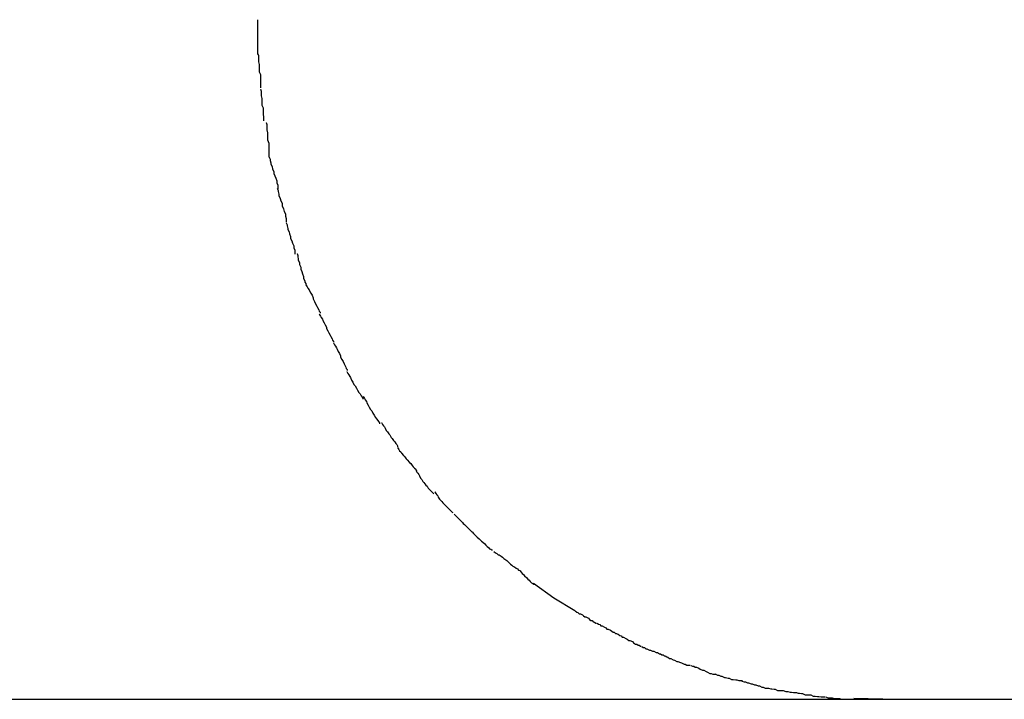
# Model space of a CAD drawing. Extents: x -36.8 to 36.8, y -28.3 to 28.3.
# Drawn here: x -36.3 to -36, y 6.3 to 6.5 of the extents above; entities that cross this region are included whole.
import ezdxf

# ---------------------------------------------------------------- set-up
doc = ezdxf.new("R2010")
doc.units = 0
doc.layers.get('0').update_dxf_attribs({"linetype": 'CONTINUOUS'})

msp = doc.modelspace()

# ---------------------------------------------------------------- linework, layer by layer
at = {"color": 0}
for points in [[(-36.2307, 6.4576), (-36.2307, 6.4576), (-36.2307, 6.457), (-36.2307, 6.4565), (-36.2307, 6.4559), (-36.2307, 6.4556), (-36.2307, 6.455), (-36.2307, 6.4544), (-36.2307, 6.4538), (-36.2307, 6.4533), (-36.2307, 6.4527), (-36.2307, 6.4521), (-36.2307, 6.4515), (-36.2307, 6.4509), (-36.2307, 6.4503), (-36.2307, 6.4498), (-36.2307, 6.4493), (-36.2307, 6.449)], [(-36.2307, 6.4576), (-36.2307, 6.4576), (-36.2307, 6.457), (-36.2307, 6.4565), (-36.2307, 6.4559), (-36.2307, 6.4556), (-36.2307, 6.455), (-36.2307, 6.4544), (-36.2307, 6.4538), (-36.2307, 6.4533), (-36.2307, 6.4527), (-36.2307, 6.4521), (-36.2307, 6.4515), (-36.2307, 6.4509), (-36.2307, 6.4503), (-36.2307, 6.4498), (-36.2307, 6.4493), (-36.2307, 6.449)], [(-36.2307, 6.4493), (-36.2307, 6.4493), (-36.2305, 6.4487), (-36.2305, 6.4482), (-36.2305, 6.4476), (-36.2305, 6.4472), (-36.2303, 6.4465), (-36.2303, 6.4459), (-36.2303, 6.4453), (-36.2303, 6.4447), (-36.23, 6.444), (-36.23, 6.4434), (-36.23, 6.4428), (-36.23, 6.4423), (-36.23, 6.4417), (-36.23, 6.4413), (-36.23, 6.4409), (-36.23, 6.4407)], [(-36.2307, 6.4493), (-36.2307, 6.4493), (-36.2305, 6.4487), (-36.2305, 6.4482), (-36.2305, 6.4476), (-36.2305, 6.4472), (-36.2303, 6.4465), (-36.2303, 6.4459), (-36.2303, 6.4453), (-36.2303, 6.4447), (-36.23, 6.444), (-36.23, 6.4434), (-36.23, 6.4428), (-36.23, 6.4423), (-36.23, 6.4417), (-36.23, 6.4413), (-36.23, 6.4409), (-36.23, 6.4407)], [(-36.23, 6.4404), (-36.23, 6.4404), (-36.2298, 6.4399), (-36.2298, 6.4396), (-36.2298, 6.439), (-36.2298, 6.4387), (-36.2296, 6.4381), (-36.2296, 6.4375), (-36.2296, 6.4369), (-36.2296, 6.4364), (-36.2293, 6.4358), (-36.2293, 6.4352), (-36.2293, 6.4346), (-36.2293, 6.4341), (-36.2292, 6.4335), (-36.2292, 6.4331), (-36.2292, 6.4327), (-36.2292, 6.4325)], [(-36.23, 6.4404), (-36.23, 6.4404), (-36.2298, 6.4399), (-36.2298, 6.4396), (-36.2298, 6.439), (-36.2298, 6.4387), (-36.2296, 6.4381), (-36.2296, 6.4375), (-36.2296, 6.4369), (-36.2296, 6.4364), (-36.2293, 6.4358), (-36.2293, 6.4352), (-36.2293, 6.4346), (-36.2293, 6.4341), (-36.2292, 6.4335), (-36.2292, 6.4331), (-36.2292, 6.4327), (-36.2292, 6.4325)], [(-36.2286, 6.4321), (-36.2286, 6.4321), (-36.2284, 6.4316), (-36.2284, 6.4313), (-36.2284, 6.4307), (-36.2284, 6.4303), (-36.2282, 6.4296), (-36.2282, 6.429), (-36.2282, 6.4284), (-36.2282, 6.4278), (-36.2279, 6.427), (-36.2279, 6.4264), (-36.2279, 6.4258), (-36.2279, 6.4252), (-36.2279, 6.4246), (-36.2279, 6.4241), (-36.2279, 6.4237), (-36.2279, 6.4235)], [(-36.2286, 6.4321), (-36.2286, 6.4321), (-36.2284, 6.4316), (-36.2284, 6.4313), (-36.2284, 6.4307), (-36.2284, 6.4303), (-36.2282, 6.4296), (-36.2282, 6.429), (-36.2282, 6.4284), (-36.2282, 6.4278), (-36.2279, 6.427), (-36.2279, 6.4264), (-36.2279, 6.4258), (-36.2279, 6.4252), (-36.2279, 6.4246), (-36.2279, 6.4241), (-36.2279, 6.4237), (-36.2279, 6.4235)], [(-36.2278, 6.4235), (-36.2278, 6.4235), (-36.2276, 6.423), (-36.2276, 6.4227), (-36.2274, 6.4221), (-36.2274, 6.4218), (-36.2271, 6.4212), (-36.227, 6.4206), (-36.2267, 6.42), (-36.2267, 6.4195), (-36.2264, 6.4189), (-36.2262, 6.4183), (-36.2259, 6.4177), (-36.2259, 6.4172), (-36.2257, 6.4166), (-36.2257, 6.4162), (-36.2257, 6.4158), (-36.2257, 6.4156)], [(-36.2278, 6.4235), (-36.2278, 6.4235), (-36.2276, 6.423), (-36.2276, 6.4227), (-36.2274, 6.4221), (-36.2274, 6.4218), (-36.2271, 6.4212), (-36.227, 6.4206), (-36.2267, 6.42), (-36.2267, 6.4195), (-36.2264, 6.4189), (-36.2262, 6.4183), (-36.2259, 6.4177), (-36.2259, 6.4172), (-36.2257, 6.4166), (-36.2257, 6.4162), (-36.2257, 6.4158), (-36.2257, 6.4156)], [(-36.2258, 6.4158), (-36.2258, 6.4158), (-36.2256, 6.4153), (-36.2256, 6.415), (-36.2254, 6.4144), (-36.2254, 6.414), (-36.2251, 6.4133), (-36.2249, 6.4127), (-36.2246, 6.4121), (-36.2246, 6.4115), (-36.2243, 6.4107), (-36.2241, 6.4101), (-36.2238, 6.4095), (-36.2238, 6.4089), (-36.2236, 6.4083), (-36.2236, 6.4079), (-36.2236, 6.4076), (-36.2236, 6.4074)], [(-36.2258, 6.4158), (-36.2258, 6.4158), (-36.2256, 6.4153), (-36.2256, 6.415), (-36.2254, 6.4144), (-36.2254, 6.414), (-36.2251, 6.4133), (-36.2249, 6.4127), (-36.2246, 6.4121), (-36.2246, 6.4115), (-36.2243, 6.4107), (-36.2241, 6.4101), (-36.2238, 6.4095), (-36.2238, 6.4089), (-36.2236, 6.4083), (-36.2236, 6.4079), (-36.2236, 6.4076), (-36.2236, 6.4074)], [(-36.2236, 6.4073), (-36.2236, 6.4073), (-36.2234, 6.4068), (-36.2234, 6.4065), (-36.2232, 6.4059), (-36.2232, 6.4056), (-36.2229, 6.405), (-36.2228, 6.4045), (-36.2225, 6.4039), (-36.2225, 6.4034), (-36.2222, 6.4028), (-36.222, 6.4022), (-36.2217, 6.4016), (-36.2217, 6.4011), (-36.2215, 6.4005), (-36.2215, 6.4001), (-36.2215, 6.3997), (-36.2215, 6.3995)], [(-36.2236, 6.4073), (-36.2236, 6.4073), (-36.2234, 6.4068), (-36.2234, 6.4065), (-36.2232, 6.4059), (-36.2232, 6.4056), (-36.2229, 6.405), (-36.2228, 6.4045), (-36.2225, 6.4039), (-36.2225, 6.4034), (-36.2222, 6.4028), (-36.222, 6.4022), (-36.2217, 6.4016), (-36.2217, 6.4011), (-36.2215, 6.4005), (-36.2215, 6.4001), (-36.2215, 6.3997), (-36.2215, 6.3995)], [(-36.2209, 6.3997), (-36.2209, 6.3997), (-36.2207, 6.3992), (-36.2207, 6.3989), (-36.2206, 6.3983), (-36.2206, 6.398), (-36.2203, 6.3974), (-36.2203, 6.3969), (-36.22, 6.3963), (-36.22, 6.3958), (-36.2197, 6.3952), (-36.2196, 6.3946), (-36.2193, 6.394), (-36.2193, 6.3935), (-36.219, 6.3929), (-36.219, 6.3926), (-36.2187, 6.3922), (-36.2187, 6.392)], [(-36.2209, 6.3997), (-36.2209, 6.3997), (-36.2207, 6.3992), (-36.2207, 6.3989), (-36.2206, 6.3983), (-36.2206, 6.398), (-36.2203, 6.3974), (-36.2203, 6.3969), (-36.22, 6.3963), (-36.22, 6.3958), (-36.2197, 6.3952), (-36.2196, 6.3946), (-36.2193, 6.394), (-36.2193, 6.3935), (-36.219, 6.3929), (-36.219, 6.3926), (-36.2187, 6.3922), (-36.2187, 6.392)], [(-36.2187, 6.3919), (-36.2187, 6.3919), (-36.2184, 6.3914), (-36.2182, 6.3911), (-36.2179, 6.3907), (-36.2178, 6.3904), (-36.2175, 6.3898), (-36.2172, 6.3893), (-36.2169, 6.3887), (-36.2169, 6.3884), (-36.2166, 6.3878), (-36.2163, 6.3872), (-36.216, 6.3866), (-36.2158, 6.3863), (-36.2155, 6.3857), (-36.2154, 6.3854), (-36.2152, 6.3851), (-36.2152, 6.3849)], [(-36.2187, 6.3919), (-36.2187, 6.3919), (-36.2184, 6.3914), (-36.2182, 6.3911), (-36.2179, 6.3907), (-36.2178, 6.3904), (-36.2175, 6.3898), (-36.2172, 6.3893), (-36.2169, 6.3887), (-36.2169, 6.3884), (-36.2166, 6.3878), (-36.2163, 6.3872), (-36.216, 6.3866), (-36.2158, 6.3863), (-36.2155, 6.3857), (-36.2154, 6.3854), (-36.2152, 6.3851), (-36.2152, 6.3849)], [(-36.2154, 6.3846), (-36.2154, 6.3846), (-36.2151, 6.3841), (-36.2149, 6.3838), (-36.2146, 6.3834), (-36.2145, 6.3831), (-36.2142, 6.3825), (-36.2139, 6.382), (-36.2136, 6.3814), (-36.2136, 6.3811), (-36.2133, 6.3805), (-36.213, 6.38), (-36.2127, 6.3794), (-36.2125, 6.3791), (-36.2122, 6.3785), (-36.2121, 6.3782), (-36.2119, 6.3779), (-36.2119, 6.3777)], [(-36.2154, 6.3846), (-36.2154, 6.3846), (-36.2151, 6.3841), (-36.2149, 6.3838), (-36.2146, 6.3834), (-36.2145, 6.3831), (-36.2142, 6.3825), (-36.2139, 6.382), (-36.2136, 6.3814), (-36.2136, 6.3811), (-36.2133, 6.3805), (-36.213, 6.38), (-36.2127, 6.3794), (-36.2125, 6.3791), (-36.2122, 6.3785), (-36.2121, 6.3782), (-36.2119, 6.3779), (-36.2119, 6.3777)], [(-36.2119, 6.3775), (-36.2119, 6.3775), (-36.2116, 6.377), (-36.2114, 6.3767), (-36.2111, 6.3763), (-36.211, 6.376), (-36.2107, 6.3754), (-36.2104, 6.3749), (-36.2101, 6.3743), (-36.2101, 6.374), (-36.2098, 6.3734), (-36.2095, 6.3729), (-36.2092, 6.3723), (-36.2091, 6.372), (-36.2088, 6.3715), (-36.2087, 6.3712), (-36.2085, 6.3709), (-36.2085, 6.3707)], [(-36.2119, 6.3775), (-36.2119, 6.3775), (-36.2116, 6.377), (-36.2114, 6.3767), (-36.2111, 6.3763), (-36.211, 6.376), (-36.2107, 6.3754), (-36.2104, 6.3749), (-36.2101, 6.3743), (-36.2101, 6.374), (-36.2098, 6.3734), (-36.2095, 6.3729), (-36.2092, 6.3723), (-36.2091, 6.372), (-36.2088, 6.3715), (-36.2087, 6.3712), (-36.2085, 6.3709), (-36.2085, 6.3707)], [(-36.2086, 6.3704), (-36.2086, 6.3704), (-36.2083, 6.3699), (-36.2081, 6.3696), (-36.2078, 6.3692), (-36.2077, 6.3689), (-36.2074, 6.3683), (-36.2071, 6.3678), (-36.2068, 6.3672), (-36.2065, 6.3669), (-36.2062, 6.3663), (-36.2059, 6.3658), (-36.2056, 6.3652), (-36.2053, 6.3649), (-36.205, 6.3644), (-36.2048, 6.3641), (-36.2046, 6.3638), (-36.2046, 6.3636)], [(-36.2086, 6.3704), (-36.2086, 6.3704), (-36.2083, 6.3699), (-36.2081, 6.3696), (-36.2078, 6.3692), (-36.2077, 6.3689), (-36.2074, 6.3683), (-36.2071, 6.3678), (-36.2068, 6.3672), (-36.2065, 6.3669), (-36.2062, 6.3663), (-36.2059, 6.3658), (-36.2056, 6.3652), (-36.2053, 6.3649), (-36.205, 6.3644), (-36.2048, 6.3641), (-36.2046, 6.3638), (-36.2046, 6.3636)], [(-36.2045, 6.3642), (-36.2045, 6.3642), (-36.2042, 6.3637), (-36.204, 6.3634), (-36.2037, 6.363), (-36.2036, 6.3627), (-36.2033, 6.3621), (-36.203, 6.3616), (-36.2027, 6.361), (-36.2024, 6.3607), (-36.2021, 6.3601), (-36.2018, 6.3596), (-36.2015, 6.359), (-36.2012, 6.3587), (-36.2009, 6.3583), (-36.2007, 6.358), (-36.2005, 6.3577), (-36.2005, 6.3575)], [(-36.2045, 6.3642), (-36.2045, 6.3642), (-36.2042, 6.3637), (-36.204, 6.3634), (-36.2037, 6.363), (-36.2036, 6.3627), (-36.2033, 6.3621), (-36.203, 6.3616), (-36.2027, 6.361), (-36.2024, 6.3607), (-36.2021, 6.3601), (-36.2018, 6.3596), (-36.2015, 6.359), (-36.2012, 6.3587), (-36.2009, 6.3583), (-36.2007, 6.358), (-36.2005, 6.3577), (-36.2005, 6.3575)], [(-36.2, 6.3578), (-36.2, 6.3578), (-36.1997, 6.3573), (-36.1995, 6.357), (-36.1992, 6.3567), (-36.1991, 6.3564), (-36.1988, 6.3558), (-36.1985, 6.3555), (-36.1982, 6.355), (-36.1979, 6.3547), (-36.1976, 6.3541), (-36.1973, 6.3538), (-36.197, 6.3533), (-36.1967, 6.353), (-36.1964, 6.3526), (-36.1962, 6.3523), (-36.196, 6.352), (-36.196, 6.3518)], [(-36.2, 6.3578), (-36.2, 6.3578), (-36.1997, 6.3573), (-36.1995, 6.357), (-36.1992, 6.3567), (-36.1991, 6.3564), (-36.1988, 6.3558), (-36.1985, 6.3555), (-36.1982, 6.355), (-36.1979, 6.3547), (-36.1976, 6.3541), (-36.1973, 6.3538), (-36.197, 6.3533), (-36.1967, 6.353), (-36.1964, 6.3526), (-36.1962, 6.3523), (-36.196, 6.352), (-36.196, 6.3518)], [(-36.196, 6.3516), (-36.196, 6.3516), (-36.1957, 6.3511), (-36.1955, 6.3508), (-36.1952, 6.3505), (-36.195, 6.3502), (-36.1945, 6.3496), (-36.1942, 6.3493), (-36.1939, 6.3488), (-36.1936, 6.3485), (-36.193, 6.3479), (-36.1927, 6.3476), (-36.1924, 6.3471), (-36.1921, 6.3468), (-36.1918, 6.3465), (-36.1915, 6.3462), (-36.1913, 6.3459), (-36.1913, 6.3457)], [(-36.196, 6.3516), (-36.196, 6.3516), (-36.1957, 6.3511), (-36.1955, 6.3508), (-36.1952, 6.3505), (-36.195, 6.3502), (-36.1945, 6.3496), (-36.1942, 6.3493), (-36.1939, 6.3488), (-36.1936, 6.3485), (-36.193, 6.3479), (-36.1927, 6.3476), (-36.1924, 6.3471), (-36.1921, 6.3468), (-36.1918, 6.3465), (-36.1915, 6.3462), (-36.1913, 6.3459), (-36.1913, 6.3457)], [(-36.1915, 6.346), (-36.1915, 6.346), (-36.1912, 6.3455), (-36.191, 6.3452), (-36.1907, 6.3449), (-36.1906, 6.3446), (-36.1903, 6.344), (-36.19, 6.3437), (-36.1897, 6.3432), (-36.1895, 6.3429), (-36.189, 6.3423), (-36.1887, 6.342), (-36.1884, 6.3415), (-36.1881, 6.3412), (-36.1878, 6.3409), (-36.1875, 6.3406), (-36.1872, 6.3403), (-36.187, 6.3401)], [(-36.1915, 6.346), (-36.1915, 6.346), (-36.1912, 6.3455), (-36.191, 6.3452), (-36.1907, 6.3449), (-36.1906, 6.3446), (-36.1903, 6.344), (-36.19, 6.3437), (-36.1897, 6.3432), (-36.1895, 6.3429), (-36.189, 6.3423), (-36.1887, 6.342), (-36.1884, 6.3415), (-36.1881, 6.3412), (-36.1878, 6.3409), (-36.1875, 6.3406), (-36.1872, 6.3403), (-36.187, 6.3401)], [(-36.1868, 6.3406), (-36.1868, 6.3406), (-36.1865, 6.3402), (-36.1863, 6.3399), (-36.186, 6.3396), (-36.1859, 6.3393), (-36.1856, 6.3388), (-36.1853, 6.3385), (-36.185, 6.3382), (-36.1848, 6.3379), (-36.1843, 6.3374), (-36.184, 6.3371), (-36.1837, 6.3368), (-36.1834, 6.3365), (-36.1831, 6.3362), (-36.1828, 6.3359), (-36.1825, 6.3356), (-36.1823, 6.3355)], [(-36.1868, 6.3406), (-36.1868, 6.3406), (-36.1865, 6.3402), (-36.1863, 6.3399), (-36.186, 6.3396), (-36.1859, 6.3393), (-36.1856, 6.3388), (-36.1853, 6.3385), (-36.185, 6.3382), (-36.1848, 6.3379), (-36.1843, 6.3374), (-36.184, 6.3371), (-36.1837, 6.3368), (-36.1834, 6.3365), (-36.1831, 6.3362), (-36.1828, 6.3359), (-36.1825, 6.3356), (-36.1823, 6.3355)], [(-36.182, 6.3351), (-36.182, 6.3351), (-36.1817, 6.3348), (-36.1814, 6.3345), (-36.1811, 6.3342), (-36.1808, 6.3339), (-36.1805, 6.3336), (-36.1802, 6.3333), (-36.1799, 6.333), (-36.1797, 6.3328), (-36.1794, 6.3325), (-36.1791, 6.3322), (-36.1788, 6.3319), (-36.1785, 6.3316), (-36.1782, 6.3313), (-36.1779, 6.331), (-36.1776, 6.3307), (-36.1775, 6.3307)], [(-36.182, 6.3351), (-36.182, 6.3351), (-36.1817, 6.3348), (-36.1814, 6.3345), (-36.1811, 6.3342), (-36.1808, 6.3339), (-36.1805, 6.3336), (-36.1802, 6.3333), (-36.1799, 6.333), (-36.1797, 6.3328), (-36.1794, 6.3325), (-36.1791, 6.3322), (-36.1788, 6.3319), (-36.1785, 6.3316), (-36.1782, 6.3313), (-36.1779, 6.331), (-36.1776, 6.3307), (-36.1775, 6.3307)], [(-36.1775, 6.3307), (-36.1775, 6.3307), (-36.1772, 6.3303), (-36.1769, 6.33), (-36.1766, 6.3297), (-36.1763, 6.3294), (-36.1758, 6.329), (-36.1755, 6.3287), (-36.1752, 6.3284), (-36.1749, 6.3281), (-36.1744, 6.3277), (-36.1741, 6.3274), (-36.1738, 6.3271), (-36.1735, 6.3268), (-36.1732, 6.3265), (-36.1729, 6.3264), (-36.1726, 6.3262), (-36.1725, 6.3262)], [(-36.1775, 6.3307), (-36.1775, 6.3307), (-36.1772, 6.3303), (-36.1769, 6.33), (-36.1766, 6.3297), (-36.1763, 6.3294), (-36.1758, 6.329), (-36.1755, 6.3287), (-36.1752, 6.3284), (-36.1749, 6.3281), (-36.1744, 6.3277), (-36.1741, 6.3274), (-36.1738, 6.3271), (-36.1735, 6.3268), (-36.1732, 6.3265), (-36.1729, 6.3264), (-36.1726, 6.3262), (-36.1725, 6.3262)], [(-36.1721, 6.3258), (-36.1721, 6.3258), (-36.1717, 6.3255), (-36.1714, 6.3253), (-36.1711, 6.325), (-36.1708, 6.325), (-36.1703, 6.3247), (-36.17, 6.3244), (-36.1697, 6.3241), (-36.1694, 6.3239), (-36.1689, 6.3236), (-36.1686, 6.3233), (-36.1683, 6.323), (-36.168, 6.3227), (-36.1677, 6.3224), (-36.1674, 6.3222), (-36.1671, 6.322), (-36.167, 6.322)], [(-36.1721, 6.3258), (-36.1721, 6.3258), (-36.1717, 6.3255), (-36.1714, 6.3253), (-36.1711, 6.325), (-36.1708, 6.325), (-36.1703, 6.3247), (-36.17, 6.3244), (-36.1697, 6.3241), (-36.1694, 6.3239), (-36.1689, 6.3236), (-36.1686, 6.3233), (-36.1683, 6.323), (-36.168, 6.3227), (-36.1677, 6.3224), (-36.1674, 6.3222), (-36.1671, 6.322), (-36.167, 6.322)], [(-36.167, 6.322), (-36.167, 6.322), (-36.1666, 6.3217), (-36.1663, 6.3215), (-36.166, 6.3212), (-36.1657, 6.3211), (-36.1654, 6.3207), (-36.1651, 6.3204), (-36.1648, 6.3201), (-36.1645, 6.3198), (-36.164, 6.3193), (-36.1637, 6.319), (-36.1634, 6.3187), (-36.1631, 6.3184), (-36.1628, 6.3181), (-36.1625, 6.3179), (-36.1622, 6.3177), (-36.1621, 6.3177)], [(-36.167, 6.322), (-36.167, 6.322), (-36.1666, 6.3217), (-36.1663, 6.3215), (-36.166, 6.3212), (-36.1657, 6.3211), (-36.1654, 6.3207), (-36.1651, 6.3204), (-36.1648, 6.3201), (-36.1645, 6.3198), (-36.164, 6.3193), (-36.1637, 6.319), (-36.1634, 6.3187), (-36.1631, 6.3184), (-36.1628, 6.3181), (-36.1625, 6.3179), (-36.1622, 6.3177), (-36.1621, 6.3177)], [(-36.1521, 6.3111), (-36.1573, 6.3143), (-36.1623, 6.3179)], [(-36.152, 6.3111), (-36.152, 6.3111), (-36.1516, 6.3108), (-36.1513, 6.3107), (-36.151, 6.3104), (-36.1507, 6.3104), (-36.1502, 6.3101), (-36.1499, 6.3099), (-36.1496, 6.3096), (-36.1493, 6.3096), (-36.1487, 6.3093), (-36.1484, 6.309), (-36.1481, 6.3087), (-36.1478, 6.3087), (-36.1475, 6.3084), (-36.1472, 6.3083), (-36.1469, 6.3081), (-36.1467, 6.3081)], [(-36.152, 6.3111), (-36.152, 6.3111), (-36.1516, 6.3108), (-36.1513, 6.3107), (-36.151, 6.3104), (-36.1507, 6.3104), (-36.1502, 6.3101), (-36.1499, 6.3099), (-36.1496, 6.3096), (-36.1493, 6.3096), (-36.1487, 6.3093), (-36.1484, 6.309), (-36.1481, 6.3087), (-36.1478, 6.3087), (-36.1475, 6.3084), (-36.1472, 6.3083), (-36.1469, 6.3081), (-36.1467, 6.3081)], [(-36.1465, 6.3081), (-36.1465, 6.3081), (-36.1462, 6.3078), (-36.1459, 6.3077), (-36.1456, 6.3074), (-36.1453, 6.3074), (-36.1447, 6.3071), (-36.1444, 6.3069), (-36.1441, 6.3066), (-36.1438, 6.3066), (-36.1432, 6.3063), (-36.1429, 6.3061), (-36.1426, 6.3058), (-36.1423, 6.3058), (-36.142, 6.3055), (-36.1417, 6.3055), (-36.1414, 6.3053), (-36.1413, 6.3053)], [(-36.1465, 6.3081), (-36.1465, 6.3081), (-36.1462, 6.3078), (-36.1459, 6.3077), (-36.1456, 6.3074), (-36.1453, 6.3074), (-36.1447, 6.3071), (-36.1444, 6.3069), (-36.1441, 6.3066), (-36.1438, 6.3066), (-36.1432, 6.3063), (-36.1429, 6.3061), (-36.1426, 6.3058), (-36.1423, 6.3058), (-36.142, 6.3055), (-36.1417, 6.3055), (-36.1414, 6.3053), (-36.1413, 6.3053)], [(-36.1413, 6.3053), (-36.1413, 6.3053), (-36.1409, 6.305), (-36.1406, 6.3049), (-36.1403, 6.3046), (-36.14, 6.3046), (-36.1394, 6.3043), (-36.1391, 6.3041), (-36.1387, 6.3038), (-36.1384, 6.3038), (-36.1378, 6.3035), (-36.1375, 6.3032), (-36.137, 6.3029), (-36.1367, 6.3029), (-36.1364, 6.3026), (-36.1361, 6.3026), (-36.1358, 6.3024), (-36.1356, 6.3024)], [(-36.1413, 6.3053), (-36.1413, 6.3053), (-36.1409, 6.305), (-36.1406, 6.3049), (-36.1403, 6.3046), (-36.14, 6.3046), (-36.1394, 6.3043), (-36.1391, 6.3041), (-36.1387, 6.3038), (-36.1384, 6.3038), (-36.1378, 6.3035), (-36.1375, 6.3032), (-36.137, 6.3029), (-36.1367, 6.3029), (-36.1364, 6.3026), (-36.1361, 6.3026), (-36.1358, 6.3024), (-36.1356, 6.3024)], [(-36.1355, 6.3023), (-36.1355, 6.3023), (-36.1351, 6.302), (-36.1348, 6.302), (-36.1345, 6.3017), (-36.1342, 6.3017), (-36.1336, 6.3014), (-36.1333, 6.3014), (-36.1328, 6.3011), (-36.1325, 6.3011), (-36.1319, 6.3008), (-36.1316, 6.3008), (-36.1311, 6.3005), (-36.1308, 6.3005), (-36.1305, 6.3002), (-36.1302, 6.3002), (-36.1299, 6.3), (-36.1298, 6.3)], [(-36.1355, 6.3023), (-36.1355, 6.3023), (-36.1351, 6.302), (-36.1348, 6.302), (-36.1345, 6.3017), (-36.1342, 6.3017), (-36.1336, 6.3014), (-36.1333, 6.3014), (-36.1328, 6.3011), (-36.1325, 6.3011), (-36.1319, 6.3008), (-36.1316, 6.3008), (-36.1311, 6.3005), (-36.1308, 6.3005), (-36.1305, 6.3002), (-36.1302, 6.3002), (-36.1299, 6.3), (-36.1298, 6.3)], [(-36.1297, 6.3), (-36.1297, 6.3), (-36.1293, 6.2997), (-36.129, 6.2996), (-36.1286, 6.2993), (-36.1283, 6.2993), (-36.1277, 6.299), (-36.1274, 6.2989), (-36.1268, 6.2986), (-36.1265, 6.2986), (-36.1259, 6.2983), (-36.1256, 6.2982), (-36.125, 6.2979), (-36.1247, 6.2979), (-36.1243, 6.2977), (-36.124, 6.2977), (-36.1237, 6.2977), (-36.1235, 6.2977)], [(-36.1297, 6.3), (-36.1297, 6.3), (-36.1293, 6.2997), (-36.129, 6.2996), (-36.1286, 6.2993), (-36.1283, 6.2993), (-36.1277, 6.299), (-36.1274, 6.2989), (-36.1268, 6.2986), (-36.1265, 6.2986), (-36.1259, 6.2983), (-36.1256, 6.2982), (-36.125, 6.2979), (-36.1247, 6.2979), (-36.1243, 6.2977), (-36.124, 6.2977), (-36.1237, 6.2977), (-36.1235, 6.2977)], [(-36.1233, 6.2976), (-36.1233, 6.2976), (-36.1229, 6.2974), (-36.1226, 6.2974), (-36.1222, 6.2972), (-36.1219, 6.2972), (-36.1213, 6.2969), (-36.121, 6.2967), (-36.1204, 6.2964), (-36.1201, 6.2964), (-36.1195, 6.2961), (-36.1192, 6.2959), (-36.1186, 6.2956), (-36.1183, 6.2956), (-36.1179, 6.2954), (-36.1176, 6.2954), (-36.1173, 6.2954), (-36.1171, 6.2954)], [(-36.1233, 6.2976), (-36.1233, 6.2976), (-36.1229, 6.2974), (-36.1226, 6.2974), (-36.1222, 6.2972), (-36.1219, 6.2972), (-36.1213, 6.2969), (-36.121, 6.2967), (-36.1204, 6.2964), (-36.1201, 6.2964), (-36.1195, 6.2961), (-36.1192, 6.2959), (-36.1186, 6.2956), (-36.1183, 6.2956), (-36.1179, 6.2954), (-36.1176, 6.2954), (-36.1173, 6.2954), (-36.1171, 6.2954)], [(-36.1173, 6.2955), (-36.1173, 6.2955), (-36.1167, 6.2952), (-36.1164, 6.2952), (-36.1159, 6.2949), (-36.1156, 6.2949), (-36.115, 6.2946), (-36.1147, 6.2946), (-36.1141, 6.2944), (-36.1138, 6.2944), (-36.1132, 6.2941), (-36.1128, 6.2941), (-36.1122, 6.294), (-36.1119, 6.294), (-36.1114, 6.2939), (-36.1111, 6.2939), (-36.1108, 6.2939), (-36.1105, 6.2939)], [(-36.1173, 6.2955), (-36.1173, 6.2955), (-36.1167, 6.2952), (-36.1164, 6.2952), (-36.1159, 6.2949), (-36.1156, 6.2949), (-36.115, 6.2946), (-36.1147, 6.2946), (-36.1141, 6.2944), (-36.1138, 6.2944), (-36.1132, 6.2941), (-36.1128, 6.2941), (-36.1122, 6.294), (-36.1119, 6.294), (-36.1114, 6.2939), (-36.1111, 6.2939), (-36.1108, 6.2939), (-36.1105, 6.2939)], [(-36.1107, 6.2937), (-36.1107, 6.2937), (-36.1101, 6.2935), (-36.1098, 6.2935), (-36.1093, 6.2933), (-36.109, 6.2933), (-36.1084, 6.293), (-36.1081, 6.293), (-36.1075, 6.2928), (-36.1072, 6.2928), (-36.1066, 6.2925), (-36.1063, 6.2925), (-36.1057, 6.2922), (-36.1054, 6.2922), (-36.1049, 6.292), (-36.1046, 6.292), (-36.1043, 6.292), (-36.104, 6.292)], [(-36.1107, 6.2937), (-36.1107, 6.2937), (-36.1101, 6.2935), (-36.1098, 6.2935), (-36.1093, 6.2933), (-36.109, 6.2933), (-36.1084, 6.293), (-36.1081, 6.293), (-36.1075, 6.2928), (-36.1072, 6.2928), (-36.1066, 6.2925), (-36.1063, 6.2925), (-36.1057, 6.2922), (-36.1054, 6.2922), (-36.1049, 6.292), (-36.1046, 6.292), (-36.1043, 6.292), (-36.104, 6.292)], [(-36.1041, 6.292), (-36.1041, 6.292), (-36.1035, 6.2918), (-36.1032, 6.2918), (-36.1027, 6.2917), (-36.1024, 6.2917), (-36.1018, 6.2914), (-36.1013, 6.2914), (-36.1007, 6.2914), (-36.1004, 6.2914), (-36.0998, 6.2911), (-36.0993, 6.2911), (-36.0987, 6.291), (-36.0984, 6.291), (-36.0979, 6.2909), (-36.0976, 6.2909), (-36.0973, 6.2909), (-36.097, 6.2909)], [(-36.1041, 6.292), (-36.1041, 6.292), (-36.1035, 6.2918), (-36.1032, 6.2918), (-36.1027, 6.2917), (-36.1024, 6.2917), (-36.1018, 6.2914), (-36.1013, 6.2914), (-36.1007, 6.2914), (-36.1004, 6.2914), (-36.0998, 6.2911), (-36.0993, 6.2911), (-36.0987, 6.291), (-36.0984, 6.291), (-36.0979, 6.2909), (-36.0976, 6.2909), (-36.0973, 6.2909), (-36.097, 6.2909)], [(-36.2965, 6.2892), (-36.2842, 6.2892), (-36.272, 6.2892), (-36.2597, 6.2892), (-36.2474, 6.2892), (-36.2352, 6.2892), (-36.2229, 6.2892), (-36.2106, 6.2892), (-36.1983, 6.2892), (-36.1862, 6.2892), (-36.1738, 6.2892), (-36.1611, 6.2892), (-36.1493, 6.2892), (-36.1385, 6.2892), (-36.1248, 6.2892), (-36.1035, 6.2892), (-36.0757, 6.2892)], [(-36.0973, 6.2909), (-36.0973, 6.2909), (-36.0967, 6.2907), (-36.0964, 6.2907), (-36.0959, 6.2906), (-36.0956, 6.2906), (-36.095, 6.2903), (-36.0945, 6.2903), (-36.0939, 6.2903), (-36.0936, 6.2903), (-36.093, 6.29), (-36.0925, 6.29), (-36.0919, 6.2899), (-36.0916, 6.2899), (-36.091, 6.2898), (-36.0907, 6.2898), (-36.0904, 6.2898), (-36.0901, 6.2898)], [(-36.0973, 6.2909), (-36.0973, 6.2909), (-36.0967, 6.2907), (-36.0964, 6.2907), (-36.0959, 6.2906), (-36.0956, 6.2906), (-36.095, 6.2903), (-36.0945, 6.2903), (-36.0939, 6.2903), (-36.0936, 6.2903), (-36.093, 6.29), (-36.0925, 6.29), (-36.0919, 6.2899), (-36.0916, 6.2899), (-36.091, 6.2898), (-36.0907, 6.2898), (-36.0904, 6.2898), (-36.0901, 6.2898)], [(-36.0899, 6.2898), (-36.0899, 6.2898), (-36.0893, 6.2896), (-36.089, 6.2896), (-36.0886, 6.2896), (-36.0883, 6.2896), (-36.0877, 6.2894), (-36.0874, 6.2894), (-36.0868, 6.2894), (-36.0865, 6.2894), (-36.0859, 6.2892), (-36.0854, 6.2892), (-36.0848, 6.2892), (-36.0845, 6.2892), (-36.0839, 6.2892), (-36.0836, 6.2892), (-36.083, 6.2892), (-36.0827, 6.2892)], [(-36.0899, 6.2898), (-36.0899, 6.2898), (-36.0893, 6.2896), (-36.089, 6.2896), (-36.0886, 6.2896), (-36.0883, 6.2896), (-36.0877, 6.2894), (-36.0874, 6.2894), (-36.0868, 6.2894), (-36.0865, 6.2894), (-36.0859, 6.2892), (-36.0854, 6.2892), (-36.0848, 6.2892), (-36.0845, 6.2892), (-36.0839, 6.2892), (-36.0836, 6.2892), (-36.083, 6.2892), (-36.0827, 6.2892)], [(-36.0757, 6.2892), (-36.0829, 6.2894)], [(-36.0757, 6.2892), (-36.0507, 6.2892), (-36.0257, 6.2892), (-36.0008, 6.2892), (-35.9757, 6.2892), (-35.9507, 6.2892), (-35.9258, 6.2892), (-35.9008, 6.2892), (-35.8758, 6.2892), (-35.8508, 6.2892), (-35.8258, 6.2892), (-35.8008, 6.2892)]]:
    msp.add_lwpolyline(points, dxfattribs=at)

doc.saveas('drawing.dxf')
